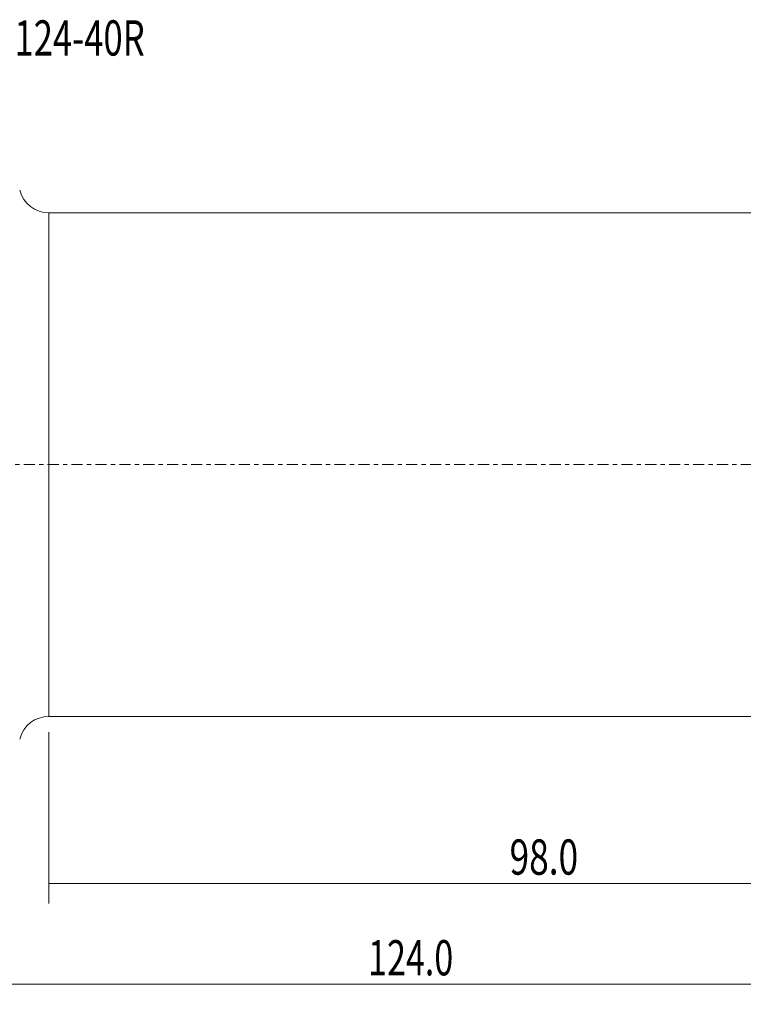
# Model space of a CAD drawing. Units: millimetres. Extents: x -66 to 167, y -54 to 44.
# Drawn here: x 23 to 95, y -54 to 44 of the extents above; entities that cross this region are included whole.
import ezdxf

# ---------------------------------------------------------------- set-up
doc = ezdxf.new("R2010")
doc.units = ezdxf.units.MM
doc.linetypes.add('CENTER', pattern=[47.5, 22, -8.5, 8.5, -8.5])
for name, color, linetype in [('1', 4, 'CONTINUOUS'), ('2', 7, 'CONTINUOUS'), ('SK2', 7, 'CONTINUOUS'), ('SK4', 2, 'CENTER'), ('SK6', 5, 'CONTINUOUS')]:
    doc.layers.add(name, color=color, linetype=linetype)
doc.styles.add('iso_b_vert', font='simplex.shx')
doc.dimstyles.get("Standard").update_dxf_attribs({"dimtxt": 0.18, "dimasz": 0.18, "dimexe": 0.18, "dimexo": 0.0625, "dimgap": 0.09, "dimtad": 1, "dimzin": 0, "dimdsep": 52, "dimtxsty": 'Standard', "dimcen": 0.09, "dimadec": 0, "dimazin": 0, "dimtfac": 1, "dimtdec": 4, "dimtofl": 0, "dimtmove": 0, "dimatfit": 3, "dimfxl": 1, "dimtolj": 1, "dimtzin": 0, "dimarcsym": 0})

# ---------------------------------------------------------------- blocks, each defined once
blk = doc.blocks.new('DimnDraft3D1')
at = {"layer": 'SK2', "lineweight": 13}
for p, q in [((124, -16.5875), (124, -43.6)), ((26, -26.5875), (26, -43.6)), ((26, -41.6), (124, -41.6))]:
    blk.add_line(p, q, dxfattribs=at)
for points in [[(26, -41.6), (29.499998, -41.139216), (29.500002, -42.060784), (26, -41.6)], [(124, -41.6), (120.500002, -42.060784), (120.499998, -41.139216), (124, -41.6)]]:
    blk.add_solid(points, dxfattribs=at)
at = {"layer": 'SK2', "lineweight": 18, "insert": (71.767801, -40.724866), "char_height": 3.5, "attachment_point": 7, "line_spacing_factor": 1.084337, "style": 'iso_b_vert'}
blk.add_mtext('\\W0.7346;98.0', dxfattribs=at)
blk = doc.blocks.new('DimnDraft3D4')
at = {"layer": '2', "lineweight": 13}
for p, q in [((124, -16.5875), (124, -53.6)), ((0, -33.0875), (0, -53.6)), ((0, -51.6), (124, -51.6))]:
    blk.add_line(p, q, dxfattribs=at)
for points in [[(0, -51.6), (3.499998, -51.139216), (3.500002, -52.060784), (0, -51.6)], [(124, -51.6), (120.500002, -52.060784), (120.499998, -51.139216), (124, -51.6)]]:
    blk.add_solid(points, dxfattribs=at)
at = {"layer": '2', "lineweight": 18, "insert": (57.713234, -50.724866), "char_height": 3.5, "attachment_point": 7, "line_spacing_factor": 1.084337, "style": 'iso_b_vert'}
blk.add_mtext('\\W0.7091;124.0', dxfattribs=at)

msp = doc.modelspace()

# ---------------------------------------------------------------- linework, layer by layer
at = {"layer": '1', "lineweight": 18}
for p, q in [((119.8, 25), (26, 25)), ((26, -25), (116.354, -25))]:
    msp.add_line(p, q, dxfattribs=at)
at = {"layer": '1', "lineweight": 13}
msp.add_line((26, 25), (26, -25), dxfattribs=at)
at = {"layer": '1', "lineweight": 18, "extrusion": (0, 0, -1)}
for centre, start, end in [((-26, 28), 270, 345.54882), ((-26, -28), 14.45118, 90)]:
    msp.add_arc(centre, 3, start, end, dxfattribs=at)
at = {"layer": 'SK4', "lineweight": 18, "ltscale": 0.05}
msp.add_line((-43, 0), (129, 0), dxfattribs=at)

# ---------------------------------------------------------------- texts
at = {"layer": 'SK6', "lineweight": 18, "insert": (0.875, 40.625), "char_height": 3.5, "attachment_point": 7, "line_spacing_factor": 1.084337, "style": 'iso_b_vert'}
msp.add_mtext('\\W0.7211;C6-570-2C 50 124-40R', dxfattribs=at)

# ---------------------------------------------------------------- dimensions: what is measured, and where the dimension line sits
at = {"layer": '2', "lineweight": 13}
dim = msp.add_linear_dim(base=(124, -51.6), p1=(0, -33.087), p2=(124, -16.587), dimstyle='Standard', override={"dimtxt": 3.5, "dimasz": 3.5, "dimexe": 2, "dimexo": 1.5875, "dimgap": 1.75, "dimtad": 1, "dimtih": 0, "dimdec": 2, "dimzin": 8, "dimpost": '<>', "dimtxsty": 'iso_b_vert', "dimsah": 1, "dimclrd": 2, "dimclre": 2, "dimclrt": 2, "dimtm": -0.005, "dimtdec": 2, "dimtofl": 1, "dimtmove": 0}, dxfattribs=at)
dim.commit()
dim.dimension.update_dxf_attribs({"geometry": 'DimnDraft3D4', "text_midpoint": (56.838, -51.6)})
at = {"layer": 'SK2', "lineweight": 13}
dim = msp.add_linear_dim(base=(124, -41.6), p1=(26, -26.587), p2=(124, -16.587), dimstyle='Standard', override={"dimtxt": 3.5, "dimasz": 3.5, "dimexe": 2, "dimexo": 1.5875, "dimgap": 1.75, "dimtad": 1, "dimtih": 0, "dimdec": 2, "dimzin": 8, "dimpost": '<>', "dimtxsty": 'iso_b_vert', "dimsah": 1, "dimclrd": 2, "dimclre": 2, "dimclrt": 2, "dimtm": -0.005, "dimtdec": 2, "dimtofl": 1, "dimtmove": 0}, dxfattribs=at)
dim.commit()
dim.dimension.update_dxf_attribs({"geometry": 'DimnDraft3D1', "text_midpoint": (70.893, -41.6)})

doc.saveas('drawing.dxf')
